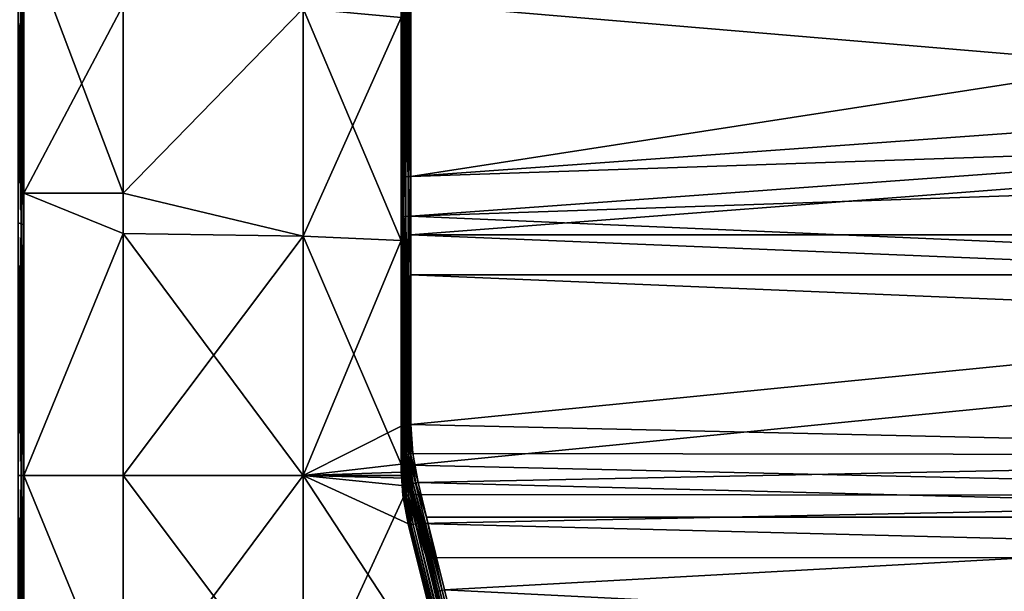
# Model space of a CAD drawing. Units: inches. Extents: x -24 to 231, y 0 to 436.
# Drawn here: x 53 to 73, y 68 to 79 of the extents above; entities that cross this region are included whole.
import ezdxf

# ---------------------------------------------------------------- set-up
doc = ezdxf.new("R2010")
doc.units = ezdxf.units.IN
doc.header["$MEASUREMENT"] = 0

msp = doc.modelspace()

# ---------------------------------------------------------------- linework, layer by layer
for points in [[(53, 75.694, -21.25), (53, 75.029, -22.033), (53, 81, -19.053)], [(53, 81, -19.053), (53, 75.029, -22.033), (53, 79.806, -20.362)], [(53, 81, 19.053), (53, 79.806, 20.362), (53, 75.694, 21.25)], [(53, 75.694, 21.25), (55, 75.694, 21.25), (53, 81, 19.053)], [(55, 75.694, 21.25), (55, 79.487, 19.679), (53, 81, 19.053)], [(53, 81, -19.053), (55, 79.487, -19.679), (53, 75.694, -21.25)], [(60.607, 75.995, -22.052), (60.6, 75.981, -22.002), (60.607, 80.674, -20.206)], [(60.607, 80.674, -20.206), (60.6, 75.981, -22.002), (60.6, 80.649, -20.16)], [(60.6, 79.239, -19.186), (60.6, 80.649, -20.16), (60.6, 74.738, -20.761)], [(60.6, 74.738, -20.761), (60.6, 80.649, -20.16), (60.6, 75.981, -22.002)], [(60.627, 76.007, -22.098), (60.607, 75.995, -22.052), (60.627, 80.696, -20.249)], [(60.627, 80.696, -20.249), (60.607, 75.995, -22.052), (60.607, 80.674, -20.206)], [(60.659, 76.018, -22.138), (60.627, 76.007, -22.098), (60.659, 80.715, -20.285)], [(60.659, 80.715, -20.285), (60.627, 76.007, -22.098), (60.627, 80.696, -20.249)], [(60.7, 76.026, -22.169), (60.659, 76.018, -22.138), (60.7, 80.73, -20.313)], [(60.7, 80.73, -20.313), (60.659, 76.018, -22.138), (60.659, 80.715, -20.285)], [(60.748, 76.032, -22.188), (60.7, 76.026, -22.169), (60.748, 80.74, -20.331)], [(60.748, 80.74, -20.331), (60.7, 76.026, -22.169), (60.7, 80.73, -20.313)], [(60.748, 80.74, -20.331), (60.8, 80.262, -20.526), (60.748, 76.032, -22.188)], [(60.8, 76.033, -22.195), (60.748, 76.032, -22.188), (60.8, 80.262, -20.526)], [(60.8, 80.262, -20.526), (88.066, 80.262, -20.532), (60.8, 76.033, -22.195)], [(60.8, 76.033, -22.195), (88.066, 80.262, -20.532), (88.058, 78, -21.564)], [(60.627, 79.963, 20.619), (60.607, 79.942, 20.576), (60.627, 75.21, 22.299)], [(60.659, 79.981, 20.657), (60.627, 79.963, 20.619), (60.659, 75.22, 22.34)], [(60.659, 75.22, 22.34), (60.627, 79.963, 20.619), (60.627, 75.21, 22.299)], [(60.7, 79.994, 20.685), (60.659, 79.981, 20.657), (60.7, 75.227, 22.371)], [(60.7, 75.227, 22.371), (60.659, 79.981, 20.657), (60.659, 75.22, 22.34)], [(60.748, 80.003, 20.703), (60.7, 79.994, 20.685), (60.748, 75.232, 22.39)], [(60.748, 75.232, 22.39), (60.7, 79.994, 20.685), (60.7, 75.227, 22.371)], [(60.748, 75.232, 22.39), (60.8, 79.519, 20.882), (60.748, 80.003, 20.703)], [(52.884, 75.1, 22.346), (52.947, 75.079, 22.251), (52.884, 79.945, 20.651)], [(52.947, 75.079, 22.251), (52.947, 79.903, 20.563), (52.884, 79.945, 20.651)], [(52.947, 79.903, -20.563), (52.884, 75.1, -22.346), (52.884, 79.945, -20.651)], [(52.947, 79.903, -20.563), (52.947, 75.079, -22.251), (52.884, 75.1, -22.346)], [(52.947, 75.079, 22.251), (52.987, 75.055, 22.145), (52.947, 79.903, 20.563)], [(52.987, 75.055, 22.145), (52.987, 79.856, 20.465), (52.947, 79.903, 20.563)], [(52.987, 79.856, -20.465), (52.947, 75.079, -22.251), (52.947, 79.903, -20.563)], [(52.987, 79.856, -20.465), (52.987, 75.055, -22.145), (52.947, 75.079, -22.251)], [(53, 79.806, 20.362), (52.987, 79.856, 20.465), (53, 75.029, 22.033)], [(52.987, 75.055, 22.145), (53, 75.029, 22.033), (52.987, 79.856, 20.465)], [(53, 79.806, -20.362), (52.987, 75.055, -22.145), (52.987, 79.856, -20.465)], [(53, 79.806, -20.362), (53, 75.029, -22.033), (52.987, 75.055, -22.145)], [(53, 75.694, 21.25), (53, 79.806, 20.362), (53, 75.029, 22.033)], [(60.607, 79.942, 20.576), (60.6, 79.919, 20.529), (60.607, 75.199, 22.252)], [(60.6, 79.239, 19.186), (60.6, 75.188, 22.202), (60.6, 79.919, 20.529)], [(60.607, 75.199, 22.252), (60.6, 79.919, 20.529), (60.6, 75.188, 22.202)], [(60.627, 75.21, 22.299), (60.607, 79.942, 20.576), (60.607, 75.199, 22.252)], [(55, 79.487, -19.679), (55, 75.694, -21.25), (53, 75.694, -21.25)], [(58.628, 79.42, 19.561), (55, 79.487, 19.679), (55, 75.694, 21.25)], [(58.628, 79.42, -19.561), (55, 75.694, -21.25), (55, 79.487, -19.679)], [(58.628, 79.42, 19.561), (55, 75.694, 21.25), (58.628, 74.831, 21.167)], [(58.628, 79.42, -19.561), (58.628, 74.831, -21.167), (55, 75.694, -21.25)], [(60.6, 79.239, 19.186), (58.628, 79.42, 19.561), (58.628, 74.831, 21.167)], [(60.6, 74.738, -20.761), (58.628, 79.42, -19.561), (60.6, 79.239, -19.186)], [(60.6, 74.738, -20.761), (58.628, 74.831, -21.167), (58.628, 79.42, -19.561)], [(60.748, 75.232, 22.39), (60.8, 75.233, 22.397), (60.8, 79.519, 20.882)], [(88.066, 79.519, 20.888), (60.8, 79.519, 20.882), (88.058, 77.221, 21.837)], [(88.058, 77.221, 21.837), (60.8, 79.519, 20.882), (60.8, 75.233, 22.397)], [(58.628, 74.831, 21.167), (60.6, 74.738, 20.761), (60.6, 79.239, 19.186)], [(60.6, 74.738, 20.761), (60.6, 75.188, 22.202), (60.6, 79.239, 19.186)], [(60.8, 76.033, -22.195), (88.058, 78, -21.564), (88.056, 76.952, -21.924)], [(88.058, 77.221, 21.837), (60.8, 75.233, 22.397), (88.056, 76.159, 22.16)], [(60.8, 76.033, -22.195), (88.056, 76.952, -21.924), (60.8, 74.854, -22.379)], [(60.8, 74.854, -22.379), (88.056, 76.952, -21.924), (88.055, 74.857, -22.426)], [(60.607, 75.995, -22.052), (60.605, 71.025, -22.822), (60.6, 75.981, -22.002)], [(60.607, 71.025, -22.829), (60.605, 71.025, -22.822), (60.607, 75.995, -22.052)], [(60.62, 71.027, -22.864), (60.607, 71.025, -22.829), (60.627, 76.007, -22.098)], [(60.627, 76.007, -22.098), (60.607, 71.025, -22.829), (60.607, 75.995, -22.052)], [(60.644, 71.028, -22.902), (60.62, 71.027, -22.864), (60.627, 76.007, -22.098)], [(60.659, 76.018, -22.138), (60.644, 71.028, -22.902), (60.627, 76.007, -22.098)], [(60.659, 71.029, -22.917), (60.644, 71.028, -22.902), (60.659, 76.018, -22.138)], [(60.7, 76.026, -22.169), (60.675, 71.03, -22.933), (60.659, 76.018, -22.138)], [(60.675, 71.03, -22.933), (60.659, 71.029, -22.917), (60.659, 76.018, -22.138)], [(60.713, 71.031, -22.957), (60.675, 71.03, -22.933), (60.7, 76.026, -22.169)], [(60.748, 76.032, -22.188), (60.713, 71.031, -22.957), (60.7, 76.026, -22.169)], [(60.748, 71.031, -22.969), (60.713, 71.031, -22.957), (60.748, 76.032, -22.188)], [(60.8, 74.854, -22.379), (60.748, 76.032, -22.188), (60.8, 76.033, -22.195)], [(60.8, 74.854, -22.379), (60.748, 71.031, -22.969), (60.748, 76.032, -22.188)], [(88.056, 76.159, 22.16), (60.8, 75.233, 22.397), (88.055, 74.049, 22.586)], [(60.6, 74.738, -20.761), (60.6, 75.981, -22.002), (60.6, 70.996, -21.271)], [(60.6, 70.996, -21.271), (60.6, 75.981, -22.002), (60.6, 71.023, -22.777)], [(60.605, 71.025, -22.822), (60.6, 71.023, -22.777), (60.6, 75.981, -22.002)], [(53, 70, -22), (53, 70, -22.6), (53, 75.694, -21.25)], [(53, 75.694, -21.25), (53, 70, -22.6), (53, 75.029, -22.033)], [(53, 75.694, 21.25), (53, 75.029, 22.033), (53, 70, 22)], [(53, 70, 22), (55, 74.883, 21.357), (53, 75.694, 21.25)], [(53, 75.694, 21.25), (55, 74.883, 21.357), (55, 75.694, 21.25)], [(53, 75.694, -21.25), (55, 75.694, -21.25), (55, 74.883, -21.357)], [(53, 75.694, -21.25), (55, 74.883, -21.357), (53, 70, -22)], [(58.628, 74.831, 21.167), (55, 75.694, 21.25), (55, 74.883, 21.357)], [(58.628, 74.831, -21.167), (55, 74.883, -21.357), (55, 75.694, -21.25)], [(60.627, 75.21, 22.299), (60.607, 75.199, 22.252), (60.62, 70.206, 22.886)], [(60.644, 70.206, 22.924), (60.627, 75.21, 22.299), (60.62, 70.206, 22.886)], [(60.659, 75.22, 22.34), (60.627, 75.21, 22.299), (60.644, 70.206, 22.924)], [(60.644, 70.206, 22.924), (60.659, 70.206, 22.94), (60.659, 75.22, 22.34)], [(60.7, 75.227, 22.371), (60.659, 75.22, 22.34), (60.675, 70.206, 22.955)], [(60.675, 70.206, 22.955), (60.659, 75.22, 22.34), (60.659, 70.206, 22.94)], [(60.675, 70.206, 22.955), (60.713, 70.206, 22.979), (60.7, 75.227, 22.371)], [(60.748, 75.232, 22.39), (60.7, 75.227, 22.371), (60.748, 70.207, 22.992)], [(60.748, 70.207, 22.992), (60.7, 75.227, 22.371), (60.713, 70.206, 22.979)], [(60.8, 74.048, 22.539), (60.8, 75.233, 22.397), (60.748, 75.232, 22.39)], [(60.748, 75.232, 22.39), (60.748, 70.207, 22.992), (60.8, 74.048, 22.539)], [(88.055, 74.049, 22.586), (60.8, 75.233, 22.397), (60.8, 74.048, 22.539)], [(52.884, 70, 22.92), (52.947, 70, 22.824), (52.884, 75.1, 22.346)], [(52.947, 70, 22.824), (52.947, 75.079, 22.251), (52.884, 75.1, 22.346)], [(52.884, 75.1, -22.346), (52.947, 75.079, -22.251), (52.884, 70, -22.92)], [(52.884, 70, -22.92), (52.947, 75.079, -22.251), (52.947, 70, -22.824)], [(52.947, 75.079, -22.251), (52.987, 75.055, -22.145), (52.947, 70, -22.824)], [(52.947, 70, 22.824), (52.987, 70, 22.715), (52.947, 75.079, 22.251)], [(52.987, 70, 22.715), (52.987, 75.055, 22.145), (52.947, 75.079, 22.251)], [(52.947, 70, -22.824), (52.987, 75.055, -22.145), (52.987, 70, -22.715)], [(52.987, 75.055, -22.145), (53, 75.029, -22.033), (52.987, 70, -22.715)], [(52.987, 70, 22.715), (53, 70, 22.6), (52.987, 75.055, 22.145)], [(53, 70, 22.6), (53, 75.029, 22.033), (52.987, 75.055, 22.145)], [(53, 75.029, -22.033), (53, 70, -22.6), (52.987, 70, -22.715)], [(53, 70, 22), (53, 75.029, 22.033), (53, 70, 22.6)], [(60.607, 75.199, 22.252), (60.6, 75.188, 22.202), (60.605, 70.205, 22.844)], [(60.6, 74.738, 20.761), (60.6, 70.205, 22.799), (60.6, 75.188, 22.202)], [(60.605, 70.205, 22.844), (60.6, 75.188, 22.202), (60.6, 70.205, 22.799)], [(60.605, 70.205, 22.844), (60.607, 70.205, 22.851), (60.607, 75.199, 22.252)], [(60.62, 70.206, 22.886), (60.607, 75.199, 22.252), (60.607, 70.205, 22.851)], [(53, 70, 22), (55, 70, 22), (55, 74.883, 21.357)], [(55, 74.883, -21.357), (55, 70, -22), (53, 70, -22)], [(58.628, 74.831, 21.167), (55, 74.883, 21.357), (58.628, 70, 21.711)], [(58.628, 70, 21.711), (55, 74.883, 21.357), (55, 70, 22)], [(55, 74.883, -21.357), (58.628, 74.831, -21.167), (55, 70, -22)], [(55, 70, -22), (58.628, 74.831, -21.167), (58.628, 70, -21.711)], [(58.628, 70, 21.711), (60.6, 70.232, 21.293), (58.628, 74.831, 21.167)], [(58.628, 74.831, 21.167), (60.6, 70.232, 21.293), (60.6, 74.738, 20.761)], [(60.6, 74.738, -20.761), (58.628, 70, -21.711), (58.628, 74.831, -21.167)], [(60.755, 71.032, -22.972), (60.748, 71.031, -22.969), (60.8, 74.854, -22.379)], [(60.8, 74.854, -22.379), (60.8, 71.032, -22.977), (60.755, 71.032, -22.972)], [(60.8, 74.854, -22.379), (88.055, 74.857, -22.426), (88.055, 73.731, -22.695)], [(60.8, 74.854, -22.379), (88.055, 73.731, -22.695), (60.8, 71.032, -22.977)], [(60.6, 70.996, -21.271), (58.628, 70, -21.711), (60.6, 74.738, -20.761)], [(60.6, 70.232, 21.293), (60.6, 70.205, 22.799), (60.6, 74.738, 20.761)], [(60.8, 74.048, 22.539), (60.748, 70.207, 22.992), (60.755, 70.207, 22.994)], [(60.8, 74.048, 22.539), (60.755, 70.207, 22.994), (60.8, 70.207, 22.999)], [(88.055, 74.049, 22.586), (60.8, 74.048, 22.539), (88.055, 72.912, 22.815)], [(88.055, 72.912, 22.815), (60.8, 74.048, 22.539), (60.8, 70.207, 22.999)], [(60.8, 71.032, -22.977), (88.055, 73.731, -22.695), (88.055, 70.412, -22.996)], [(88.055, 72.912, 22.815), (60.8, 70.207, 22.999), (88.055, 69.587, 22.996)], [(60.6, 70.996, -21.271), (60.706, 70, -21.265), (58.628, 70, -21.711)], [(60.642, 70.415, -22.841), (60.6, 71.023, -22.777), (60.605, 71.025, -22.822)], [(60.637, 70.414, -22.796), (60.6, 70.996, -21.271), (60.6, 71.023, -22.777)], [(60.642, 70.415, -22.841), (60.637, 70.414, -22.796), (60.6, 71.023, -22.777)], [(60.637, 70.414, -22.796), (60.706, 70, -21.265), (60.6, 70.996, -21.271)], [(60.605, 71.025, -22.822), (60.607, 71.025, -22.829), (60.642, 70.415, -22.841)], [(60.607, 71.025, -22.829), (60.62, 71.027, -22.864), (60.657, 70.418, -22.883)], [(60.642, 70.415, -22.841), (60.607, 71.025, -22.829), (60.657, 70.418, -22.883)], [(60.62, 71.027, -22.864), (60.644, 71.028, -22.902), (60.681, 70.421, -22.921)], [(60.657, 70.418, -22.883), (60.62, 71.027, -22.864), (60.681, 70.421, -22.921)], [(60.681, 70.421, -22.921), (60.644, 71.028, -22.902), (60.659, 71.029, -22.917)], [(60.712, 70.426, -22.952), (60.659, 71.029, -22.917), (60.675, 71.03, -22.933)], [(60.681, 70.421, -22.921), (60.659, 71.029, -22.917), (60.712, 70.426, -22.952)], [(60.713, 71.031, -22.957), (60.75, 70.431, -22.976), (60.675, 71.03, -22.933)], [(60.712, 70.426, -22.952), (60.675, 71.03, -22.933), (60.75, 70.431, -22.976)], [(60.748, 71.031, -22.969), (60.75, 70.431, -22.976), (60.713, 71.031, -22.957)], [(60.755, 71.032, -22.972), (60.792, 70.436, -22.991), (60.748, 71.031, -22.969)], [(60.748, 71.031, -22.969), (60.792, 70.436, -22.991), (60.75, 70.431, -22.976)], [(60.8, 71.032, -22.977), (60.836, 70.442, -22.996), (60.755, 71.032, -22.972)], [(60.755, 71.032, -22.972), (60.836, 70.442, -22.996), (60.792, 70.436, -22.991)], [(88.055, 70.412, -22.996), (60.836, 70.442, -22.996), (60.8, 71.032, -22.977)], [(60.792, 70.436, -22.991), (60.836, 70.442, -22.996), (60.943, 69.861, -23)], [(88.055, 70.412, -22.996), (60.943, 69.861, -23), (60.836, 70.442, -22.996)], [(60.754, 69.815, -22.845), (60.637, 70.414, -22.796), (60.642, 70.415, -22.841)], [(60.749, 69.813, -22.8), (60.706, 70, -21.265), (60.637, 70.414, -22.796)], [(60.754, 69.815, -22.845), (60.749, 69.813, -22.8), (60.637, 70.414, -22.796)], [(60.642, 70.415, -22.841), (60.657, 70.418, -22.883), (60.755, 69.815, -22.852)], [(60.755, 69.815, -22.852), (60.754, 69.815, -22.845), (60.642, 70.415, -22.841)], [(60.657, 70.418, -22.883), (60.681, 70.421, -22.921), (60.806, 69.827, -22.941)], [(60.806, 69.827, -22.941), (60.775, 69.819, -22.9), (60.657, 70.418, -22.883)], [(60.755, 69.815, -22.852), (60.657, 70.418, -22.883), (60.775, 69.819, -22.9)], [(60.806, 69.827, -22.941), (60.681, 70.421, -22.921), (60.712, 70.426, -22.952)], [(60.846, 69.837, -22.973), (60.712, 70.426, -22.952), (60.75, 70.431, -22.976)], [(60.806, 69.827, -22.941), (60.712, 70.426, -22.952), (60.846, 69.837, -22.973)], [(60.893, 69.848, -22.993), (60.75, 70.431, -22.976), (60.792, 70.436, -22.991)], [(60.846, 69.837, -22.973), (60.75, 70.431, -22.976), (60.893, 69.848, -22.993)], [(60.893, 69.848, -22.993), (60.792, 70.436, -22.991), (60.9, 69.85, -22.994)], [(60.9, 69.85, -22.994), (60.792, 70.436, -22.991), (60.943, 69.861, -23)], [(88.055, 69.161, -22.908), (60.943, 69.861, -23), (88.055, 70.412, -22.996)], [(58.628, 70, 21.711), (60.603, 70.069, 21.294), (60.6, 70.232, 21.293)], [(60.612, 70, 21.29), (60.603, 70.069, 21.294), (58.628, 70, 21.711)], [(60.6, 70.232, 21.293), (60.603, 70.069, 21.294), (60.6, 70.205, 22.799)], [(60.6, 70.205, 22.799), (60.603, 70.069, 21.294), (60.612, 70, 21.29)], [(60.6, 70.205, 22.799), (60.612, 70, 21.29), (60.637, 69.595, 22.796)], [(60.637, 69.595, 22.796), (60.605, 70.205, 22.844), (60.6, 70.205, 22.799)], [(60.605, 70.205, 22.844), (60.642, 69.595, 22.841), (60.607, 70.205, 22.851)], [(60.637, 69.595, 22.796), (60.642, 69.595, 22.841), (60.605, 70.205, 22.844)], [(60.657, 69.596, 22.883), (60.62, 70.206, 22.886), (60.607, 70.205, 22.851)], [(60.607, 70.205, 22.851), (60.642, 69.595, 22.841), (60.657, 69.596, 22.883)], [(60.657, 69.596, 22.883), (60.644, 70.206, 22.924), (60.62, 70.206, 22.886)], [(60.681, 69.599, 22.921), (60.659, 70.206, 22.94), (60.644, 70.206, 22.924)], [(60.681, 69.599, 22.921), (60.644, 70.206, 22.924), (60.657, 69.596, 22.883)], [(60.712, 69.602, 22.953), (60.675, 70.206, 22.955), (60.659, 70.206, 22.94)], [(60.712, 69.602, 22.953), (60.659, 70.206, 22.94), (60.681, 69.599, 22.921)], [(60.713, 70.206, 22.979), (60.675, 70.206, 22.955), (60.712, 69.602, 22.953)], [(60.712, 69.602, 22.953), (60.75, 69.606, 22.977), (60.713, 70.206, 22.979)], [(60.713, 70.206, 22.979), (60.75, 69.606, 22.977), (60.748, 70.207, 22.992)], [(60.748, 70.207, 22.992), (60.75, 69.606, 22.977), (60.792, 69.611, 22.992)], [(60.792, 69.611, 22.992), (60.755, 70.207, 22.994), (60.748, 70.207, 22.992)], [(60.792, 69.611, 22.992), (60.8, 70.207, 22.999), (60.755, 70.207, 22.994)], [(60.836, 69.616, 22.997), (60.8, 70.207, 22.999), (60.792, 69.611, 22.992)], [(60.8, 70.207, 22.999), (60.836, 69.616, 22.997), (88.055, 69.587, 22.996)], [(52.884, 64.9, 22.346), (52.947, 64.921, 22.251), (52.884, 70, 22.92)], [(52.884, 70, 22.92), (52.947, 64.921, 22.251), (52.947, 70, 22.824)], [(52.884, 70, -22.92), (52.947, 70, -22.824), (52.884, 64.9, -22.346)], [(52.884, 64.9, -22.346), (52.947, 70, -22.824), (52.947, 64.921, -22.251)], [(52.947, 70, 22.824), (52.947, 64.921, 22.251), (52.987, 64.945, 22.145)], [(52.947, 70, -22.824), (52.987, 70, -22.715), (52.947, 64.921, -22.251)], [(52.987, 64.945, 22.145), (52.987, 70, 22.715), (52.947, 70, 22.824)], [(52.987, 70, -22.715), (52.987, 64.945, -22.145), (52.947, 64.921, -22.251)], [(53, 64.971, -22.033), (52.987, 64.945, -22.145), (53, 70, -22.6)], [(52.987, 64.945, 22.145), (53, 64.971, 22.033), (52.987, 70, 22.715)], [(52.987, 70, -22.715), (53, 70, -22.6), (52.987, 64.945, -22.145)], [(53, 64.971, 22.033), (53, 70, 22.6), (52.987, 70, 22.715)], [(53, 64.306, -21.25), (53, 64.971, -22.033), (53, 70, -22)], [(53, 70, -22), (53, 64.971, -22.033), (53, 70, -22.6)], [(53, 70, 22), (53, 70, 22.6), (53, 64.306, 21.25)], [(53, 64.306, 21.25), (53, 70, 22.6), (53, 64.971, 22.033)], [(53, 64.306, 21.25), (55, 65.116, 21.357), (53, 70, 22)], [(55, 65.116, 21.357), (55, 70, 22), (53, 70, 22)], [(53, 70, -22), (55, 70, -22), (55, 65.116, -21.357)], [(53, 70, -22), (55, 65.116, -21.357), (53, 64.306, -21.25)], [(58.628, 70, 21.711), (55, 70, 22), (58.628, 65.169, 21.167)], [(58.628, 65.169, 21.167), (55, 70, 22), (55, 65.116, 21.357)], [(55, 70, -22), (58.628, 70, -21.711), (55, 65.116, -21.357)], [(55, 65.116, -21.357), (58.628, 70, -21.711), (58.628, 65.169, -21.167)], [(58.628, 65.169, 21.167), (61.666, 65.359, 20.34), (58.628, 70, 21.711)], [(58.628, 70, 21.711), (61.666, 65.359, 20.34), (60.749, 69.023, 21.233)], [(58.628, 70, 21.711), (60.749, 69.023, 21.233), (60.612, 70, 21.29)], [(60.706, 70, -21.265), (60.712, 69.944, -21.265), (58.628, 70, -21.711)], [(58.628, 70, -21.711), (60.712, 69.944, -21.265), (60.749, 69.786, -21.254)], [(58.628, 70, -21.711), (60.749, 69.786, -21.254), (58.628, 65.169, -21.167)], [(60.637, 69.595, 22.796), (60.612, 70, 21.29), (60.749, 69.023, 21.233)], [(60.749, 69.813, -22.8), (60.712, 69.944, -21.265), (60.706, 70, -21.265)], [(60.749, 69.786, -21.254), (60.712, 69.944, -21.265), (60.749, 69.813, -22.8)], [(60.893, 69.848, -22.993), (61.429, 67.68, -22.876), (60.846, 69.837, -22.973)], [(60.9, 69.85, -22.994), (61.116, 69.157, -22.962), (60.893, 69.848, -22.993)], [(60.893, 69.848, -22.993), (61.116, 69.157, -22.962), (61.429, 67.68, -22.876)], [(60.9, 69.85, -22.994), (60.943, 69.861, -23), (61.116, 69.157, -22.962)], [(88.055, 69.161, -22.908), (61.116, 69.157, -22.962), (60.943, 69.861, -23)], [(58.628, 65.169, -21.167), (60.749, 69.786, -21.254), (61.849, 65.356, -20.341)], [(60.754, 69.815, -22.845), (61.284, 67.664, -22.686), (60.749, 69.813, -22.8)], [(60.749, 69.786, -21.254), (60.749, 69.813, -22.8), (61.849, 65.356, -20.341)], [(61.849, 65.356, -20.341), (60.749, 69.813, -22.8), (61.284, 67.664, -22.686)], [(60.755, 69.815, -22.852), (61.292, 67.66, -22.736), (60.754, 69.815, -22.845)], [(60.754, 69.815, -22.845), (61.292, 67.66, -22.736), (61.284, 67.664, -22.686)], [(60.775, 69.819, -22.9), (61.312, 67.661, -22.784), (60.755, 69.815, -22.852)], [(60.755, 69.815, -22.852), (61.312, 67.661, -22.784), (61.292, 67.66, -22.736)], [(60.806, 69.827, -22.941), (61.343, 67.664, -22.824), (60.775, 69.819, -22.9)], [(60.775, 69.819, -22.9), (61.343, 67.664, -22.824), (61.312, 67.661, -22.784)], [(60.846, 69.837, -22.973), (61.383, 67.671, -22.856), (60.806, 69.827, -22.941)], [(60.806, 69.827, -22.941), (61.383, 67.671, -22.856), (61.343, 67.664, -22.824)], [(60.846, 69.837, -22.973), (61.429, 67.68, -22.876), (61.383, 67.671, -22.856)], [(60.637, 69.595, 22.796), (60.749, 69.023, 21.233), (60.749, 68.995, 22.779)], [(60.749, 68.995, 22.779), (60.642, 69.595, 22.841), (60.637, 69.595, 22.796)], [(60.642, 69.595, 22.841), (60.755, 68.995, 22.831), (60.657, 69.596, 22.883)], [(60.749, 68.995, 22.779), (60.754, 68.995, 22.823), (60.642, 69.595, 22.841)], [(60.642, 69.595, 22.841), (60.754, 68.995, 22.823), (60.755, 68.995, 22.831)], [(60.657, 69.596, 22.883), (60.775, 68.998, 22.879), (60.681, 69.599, 22.921)], [(60.657, 69.596, 22.883), (60.755, 68.995, 22.831), (60.775, 68.998, 22.879)], [(60.681, 69.599, 22.921), (60.806, 69.004, 22.92), (60.712, 69.602, 22.953)], [(60.681, 69.599, 22.921), (60.775, 68.998, 22.879), (60.806, 69.004, 22.92)], [(60.712, 69.602, 22.953), (60.806, 69.004, 22.92), (60.75, 69.606, 22.977)], [(60.893, 69.023, 22.972), (60.792, 69.611, 22.992), (60.75, 69.606, 22.977)], [(60.893, 69.023, 22.972), (60.75, 69.606, 22.977), (60.846, 69.012, 22.952)], [(60.846, 69.012, 22.952), (60.75, 69.606, 22.977), (60.806, 69.004, 22.92)], [(60.9, 69.025, 22.974), (60.836, 69.616, 22.997), (60.792, 69.611, 22.992)], [(60.9, 69.025, 22.974), (60.792, 69.611, 22.992), (60.893, 69.023, 22.972)], [(88.055, 69.587, 22.996), (60.836, 69.616, 22.997), (60.943, 69.035, 22.98)], [(60.943, 69.035, 22.98), (60.836, 69.616, 22.997), (60.9, 69.025, 22.974)], [(88.055, 69.587, 22.996), (60.943, 69.035, 22.98), (88.055, 68.34, 22.861)], [(88.055, 69.161, -22.908), (61.478, 67.692, -22.884), (61.116, 69.157, -22.962)], [(61.116, 69.157, -22.962), (61.478, 67.692, -22.884), (61.429, 67.68, -22.876)], [(88.055, 66.363, -22.711), (61.478, 67.692, -22.884), (88.055, 69.161, -22.908)], [(60.749, 68.995, 22.779), (60.749, 69.023, 21.233), (62.256, 62.968, 21.703)], [(62.256, 62.968, 21.703), (60.749, 69.023, 21.233), (61.666, 65.359, 20.34)], [(62.256, 62.968, 21.703), (60.754, 68.995, 22.823), (60.749, 68.995, 22.779)], [(62.256, 62.968, 21.703), (60.755, 68.995, 22.831), (60.754, 68.995, 22.823)], [(62.265, 62.956, 21.751), (60.775, 68.998, 22.879), (60.755, 68.995, 22.831)], [(62.265, 62.956, 21.751), (60.755, 68.995, 22.831), (62.256, 62.968, 21.703)], [(62.286, 62.947, 21.795), (60.806, 69.004, 22.92), (60.775, 68.998, 22.879)], [(62.286, 62.947, 21.795), (60.775, 68.998, 22.879), (62.265, 62.956, 21.751)], [(62.317, 62.942, 21.834), (60.846, 69.012, 22.952), (60.806, 69.004, 22.92)], [(62.317, 62.942, 21.834), (60.806, 69.004, 22.92), (62.286, 62.947, 21.795)], [(62.357, 62.942, 21.865), (60.893, 69.023, 22.972), (60.846, 69.012, 22.952)], [(62.357, 62.942, 21.865), (60.846, 69.012, 22.952), (62.317, 62.942, 21.834)], [(60.893, 69.023, 22.972), (61.114, 68.346, 22.857), (60.9, 69.025, 22.974)], [(62.402, 62.947, 21.885), (61.114, 68.346, 22.857), (60.893, 69.023, 22.972)], [(62.402, 62.947, 21.885), (60.893, 69.023, 22.972), (62.357, 62.942, 21.865)], [(60.9, 69.025, 22.974), (61.114, 68.346, 22.857), (60.943, 69.035, 22.98)], [(88.055, 68.34, 22.861), (60.943, 69.035, 22.98), (61.114, 68.346, 22.857)], [(88.055, 68.34, 22.861), (61.114, 68.346, 22.857), (62.45, 62.956, 21.895)], [(62.45, 62.956, 21.895), (61.114, 68.346, 22.857), (62.402, 62.947, 21.885)], [(62.45, 62.956, 21.895), (88.055, 65.467, 22.549), (88.055, 68.34, 22.861)], [(62.821, 61.689, -21.39), (61.312, 67.661, -22.784), (61.343, 67.664, -22.824)], [(62.86, 61.687, -21.42), (61.343, 67.664, -22.824), (61.383, 67.671, -22.856)], [(62.821, 61.689, -21.39), (61.343, 67.664, -22.824), (62.86, 61.687, -21.42)], [(62.905, 61.691, -21.44), (61.383, 67.671, -22.856), (61.429, 67.68, -22.876)], [(62.86, 61.687, -21.42), (61.383, 67.671, -22.856), (62.905, 61.691, -21.44)], [(62.501, 63.535, -21.889), (61.429, 67.68, -22.876), (61.478, 67.692, -22.884)], [(62.905, 61.691, -21.44), (61.429, 67.68, -22.876), (62.501, 63.535, -21.889)], [(88.055, 66.363, -22.711), (62.501, 63.535, -21.889), (61.478, 67.692, -22.884)]]:
    msp.add_3dface(points)

doc.saveas('drawing.dxf')
